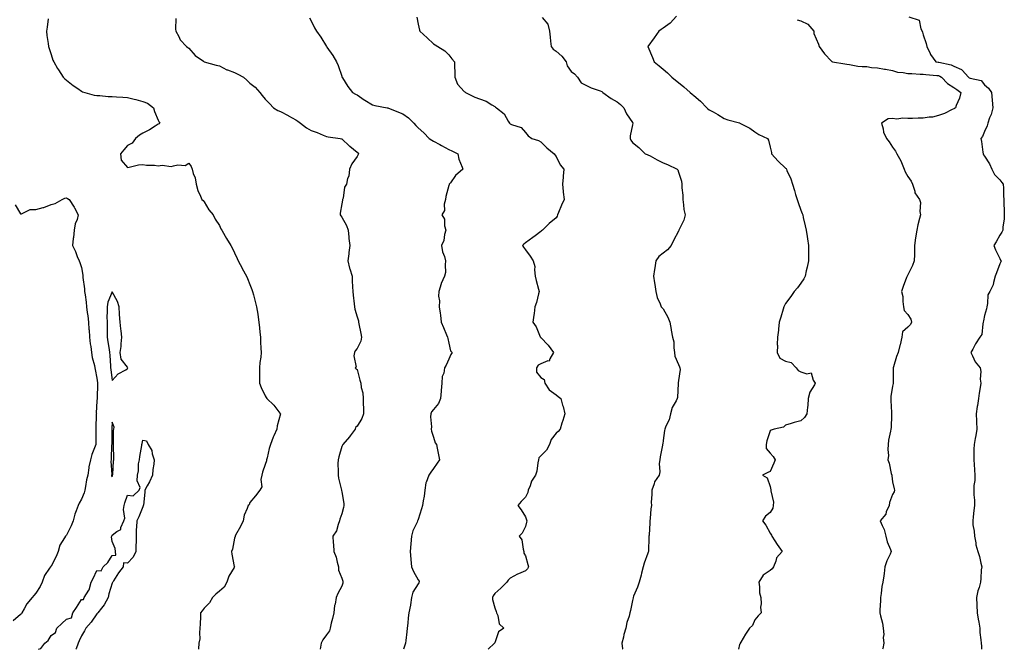
# Model space of a CAD drawing. Units: inches. Extents: x 1023923 to 1026563, y 7311098 to 7313738.
# Drawn here: x 1025908 to 1026551, y 7311098 to 7311510 of the extents above; entities that cross this region are included whole.
import ezdxf

# ---------------------------------------------------------------- set-up
doc = ezdxf.new("R2010")
doc.units = ezdxf.units.IN
doc.header["$MEASUREMENT"] = 0
doc.layers.add('Contour_10237311', color=7, linetype='Continuous', true_color=0xb24ade)

msp = doc.modelspace()

# ---------------------------------------------------------------- linework, layer by layer
at = {"layer": 'Contour_10237311'}
for points in [[(1025926.17, 7311510.04, 3168), (1025925.43, 7311504.54, 3168), (1025925.04, 7311501.92, 3168), (1025925.37, 7311499.24, 3168), (1025926.1, 7311493.87, 3168), (1025926.35, 7311491.92, 3168), (1025926.74, 7311490.61, 3168), (1025928.05, 7311486.67, 3168), (1025929.28, 7311483.16, 3168), (1025929.77, 7311481.92, 3168), (1025932.29, 7311477.69, 3168), (1025932.84, 7311476.71, 3168), (1025936.02, 7311471.92, 3168), (1025937.01, 7311470.88, 3168), (1025938.05, 7311469.96, 3168), (1025942.54, 7311466.41, 3168), (1025945.51, 7311464.45, 3168), (1025948.05, 7311462.73, 3168), (1025948.58, 7311462.46, 3168), (1025950.24, 7311461.92, 3168), (1025956.33, 7311460.21, 3168), (1025958.05, 7311459.88, 3168), (1025960, 7311459.96, 3168), (1025965.35, 7311459.22, 3168), (1025968.05, 7311459.29, 3168), (1025970.78, 7311459.19, 3168), (1025974.91, 7311458.78, 3168), (1025978.05, 7311458.66, 3168), (1025982.46, 7311457.51, 3168), (1025983.38, 7311457.24, 3168), (1025988.05, 7311456.12, 3168), (1025991.04, 7311454.9, 3168), (1025995.02, 7311451.92, 3168), (1025995.65, 7311449.52, 3168), (1025998.05, 7311443.81, 3168), (1025998.71, 7311442.57, 3168), (1025999.09, 7311441.92, 3168), (1025998.64, 7311441.34, 3168), (1025998.05, 7311441.17, 3168), (1025996.02, 7311439.88, 3168), (1025992.5, 7311437.46, 3168), (1025988.05, 7311435.4, 3168), (1025985.94, 7311434.03, 3168), (1025983.21, 7311431.92, 3168), (1025981.14, 7311428.83, 3168), (1025978.05, 7311427.22, 3168), (1025975.55, 7311424.42, 3168), (1025973.54, 7311421.92, 3168), (1025973.87, 7311417.74, 3168), (1025978.05, 7311412.97, 3168), (1025979.16, 7311413.04, 3168), (1025985.3, 7311414.67, 3168), (1025988.05, 7311414.77, 3168), (1025990.49, 7311414.36, 3168), (1025995.57, 7311414.41, 3168), (1025998.05, 7311414.1, 3168), (1026000.63, 7311414.5, 3168), (1026006.51, 7311413.47, 3168), (1026008.05, 7311414.01, 3168), (1026010.82, 7311414.7, 3168), (1026015.69, 7311414.28, 3168), (1026018.05, 7311415.81, 3168), (1026019.63, 7311413.5, 3168), (1026020.2, 7311411.92, 3168), (1026020.9, 7311409.07, 3168), (1026022.25, 7311406.13, 3168), (1026022.82, 7311401.92, 3168), (1026024.03, 7311397.89, 3168), (1026025.82, 7311394.14, 3168), (1026026.7, 7311391.92, 3168), (1026027.39, 7311391.25, 3168), (1026028.05, 7311390.36, 3168), (1026031.27, 7311385.14, 3168), (1026034.01, 7311381.92, 3168), (1026035.37, 7311379.24, 3168), (1026038.05, 7311374.95, 3168), (1026038.93, 7311372.81, 3168), (1026039.69, 7311371.92, 3168), (1026041.86, 7311368.11, 3168), (1026042.72, 7311366.59, 3168), (1026045.45, 7311361.92, 3168), (1026046.43, 7311360.3, 3168), (1026048.05, 7311357.16, 3168), (1026049.63, 7311353.5, 3168), (1026050.34, 7311351.92, 3168), (1026052.91, 7311347.06, 3168), (1026053.01, 7311346.88, 3168), (1026055.71, 7311341.92, 3168), (1026056.41, 7311340.28, 3168), (1026058.05, 7311336.36, 3168), (1026059.28, 7311333.16, 3168), (1026059.75, 7311331.92, 3168), (1026060.37, 7311329.6, 3168), (1026061.49, 7311325.35, 3168), (1026062.42, 7311321.92, 3168), (1026063.13, 7311317, 3168), (1026063.17, 7311316.8, 3168), (1026063.95, 7311311.92, 3168), (1026064.24, 7311308.12, 3168), (1026064.59, 7311305.38, 3168), (1026064.87, 7311301.92, 3168), (1026064.91, 7311298.78, 3168), (1026065.22, 7311294.76, 3168), (1026065.26, 7311291.92, 3168), (1026065.08, 7311288.96, 3168), (1026064.44, 7311285.54, 3168), (1026064.24, 7311281.92, 3168), (1026064.2, 7311278.07, 3168), (1026064.26, 7311275.71, 3168), (1026064.18, 7311271.92, 3168), (1026065.34, 7311269.21, 3168), (1026068.05, 7311263.7, 3168), (1026068.66, 7311262.52, 3168), (1026069.16, 7311261.92, 3168), (1026073.66, 7311257.53, 3168), (1026077.64, 7311252.34, 3168), (1026077.97, 7311251.92, 3168), (1026077.95, 7311251.82, 3168), (1026075.8, 7311244.16, 3168), (1026075.67, 7311241.92, 3168), (1026073.64, 7311237.5, 3168), (1026073.25, 7311236.73, 3168), (1026071.39, 7311231.92, 3168), (1026070.69, 7311229.28, 3168), (1026069.2, 7311223.07, 3168), (1026068.91, 7311221.92, 3168), (1026068.81, 7311221.16, 3168), (1026068.05, 7311218.82, 3168), (1026066.25, 7311213.72, 3168), (1026065.73, 7311211.92, 3168), (1026065.06, 7311208.94, 3168), (1026065.76, 7311204.21, 3168), (1026064.42, 7311201.92, 3168), (1026061.57, 7311198.4, 3168), (1026058.05, 7311193.99, 3168), (1026057.48, 7311192.49, 3168), (1026056.78, 7311191.92, 3168), (1026056.19, 7311190.07, 3168), (1026054.3, 7311185.67, 3168), (1026053.5, 7311181.92, 3168), (1026051.76, 7311178.21, 3168), (1026048.69, 7311172.56, 3168), (1026048.36, 7311171.92, 3168), (1026048.3, 7311171.66, 3168), (1026048.05, 7311170.69, 3168), (1026046.55, 7311163.42, 3168), (1026045.98, 7311161.92, 3168), (1026046.27, 7311160.15, 3168), (1026047.82, 7311152.16, 3168), (1026047.85, 7311151.92, 3168), (1026047.66, 7311151.53, 3168), (1026044.22, 7311145.74, 3168), (1026042.89, 7311141.92, 3168), (1026041.27, 7311138.69, 3168), (1026038.05, 7311135.98, 3168), (1026035.84, 7311134.12, 3168), (1026033.54, 7311131.92, 3168), (1026031.59, 7311128.38, 3168), (1026028.05, 7311124.84, 3168), (1026026.74, 7311123.23, 3168), (1026025.8, 7311121.92, 3168), (1026025.65, 7311119.51, 3168), (1026025.53, 7311114.44, 3168), (1026025.3, 7311111.92, 3168), (1026024.96, 7311108.83, 3168), (1026025.18, 7311104.79, 3168), (1026024.69, 7311101.92, 3168), (1026024.38, 7311098.25, 3168), (1026024.33, 7311098, 3168)], [(1026009.61, 7311510.35, 3169), (1026009.4, 7311503.27, 3169), (1026009.57, 7311501.92, 3169), (1026011.47, 7311498.5, 3169), (1026012.44, 7311496.32, 3169), (1026016.59, 7311491.92, 3169), (1026017.54, 7311491.41, 3169), (1026018.05, 7311490.96, 3169), (1026022.31, 7311486.18, 3169), (1026027.68, 7311482.3, 3169), (1026028.05, 7311482.01, 3169), (1026028.11, 7311481.97, 3169), (1026028.21, 7311481.92, 3169), (1026035.96, 7311479.82, 3169), (1026038.05, 7311479.3, 3169), (1026042.93, 7311476.8, 3169), (1026043.26, 7311476.7, 3169), (1026048.05, 7311474.89, 3169), (1026050.1, 7311473.97, 3169), (1026053.87, 7311471.92, 3169), (1026056.02, 7311469.89, 3169), (1026058.05, 7311467.93, 3169), (1026061.45, 7311465.32, 3169), (1026064.59, 7311461.92, 3169), (1026066.12, 7311459.99, 3169), (1026068.05, 7311457.64, 3169), (1026070.84, 7311454.72, 3169), (1026073.44, 7311451.92, 3169), (1026076.35, 7311450.22, 3169), (1026078.05, 7311449.51, 3169), (1026083.01, 7311446.87, 3169), (1026083.21, 7311446.75, 3169), (1026088.05, 7311444.15, 3169), (1026089.32, 7311443.19, 3169), (1026091.1, 7311441.92, 3169), (1026095.02, 7311438.89, 3169), (1026098.05, 7311437.08, 3169), (1026101.88, 7311435.75, 3169), (1026105.88, 7311434.09, 3169), (1026108.05, 7311433.26, 3169), (1026109.12, 7311432.99, 3169), (1026117.09, 7311431.92, 3169), (1026117.85, 7311431.73, 3169), (1026118.05, 7311431.61, 3169), (1026123.03, 7311426.9, 3169), (1026123.23, 7311426.74, 3169), (1026128.05, 7311422.91, 3169), (1026128.52, 7311422.4, 3169), (1026128.95, 7311421.92, 3169), (1026128.67, 7311421.3, 3169), (1026128.05, 7311420.18, 3169), (1026124.69, 7311415.27, 3169), (1026123.09, 7311411.92, 3169), (1026122.66, 7311407.31, 3169), (1026121.82, 7311405.7, 3169), (1026121.06, 7311401.92, 3169), (1026119.87, 7311400.1, 3169), (1026118.89, 7311392.76, 3169), (1026118.6, 7311391.92, 3169), (1026118.44, 7311391.54, 3169), (1026118.05, 7311389.25, 3169), (1026117.01, 7311382.96, 3169), (1026116.96, 7311381.92, 3169), (1026117.42, 7311381.29, 3169), (1026118.05, 7311380.46, 3169), (1026121.16, 7311375.03, 3169), (1026122.13, 7311371.92, 3169), (1026122.64, 7311367.34, 3169), (1026122.7, 7311366.56, 3169), (1026123.25, 7311361.92, 3169), (1026122.68, 7311357.3, 3169), (1026122.6, 7311356.46, 3169), (1026122.05, 7311351.92, 3169), (1026123.19, 7311347.06, 3169), (1026123.36, 7311346.61, 3169), (1026124.73, 7311341.92, 3169), (1026124.92, 7311338.79, 3169), (1026125.12, 7311334.85, 3169), (1026125.3, 7311331.92, 3169), (1026125.59, 7311329.45, 3169), (1026126.16, 7311323.82, 3169), (1026126.37, 7311321.92, 3169), (1026126.55, 7311320.41, 3169), (1026128.05, 7311315.3, 3169), (1026128.91, 7311312.78, 3169), (1026129.03, 7311311.92, 3169), (1026129.18, 7311310.79, 3169), (1026130.59, 7311304.46, 3169), (1026130.86, 7311301.92, 3169), (1026130.51, 7311299.46, 3169), (1026128.05, 7311294.67, 3169), (1026126.86, 7311293.12, 3169), (1026126.45, 7311291.92, 3169), (1026125.92, 7311289.8, 3169), (1026127.46, 7311282.5, 3169), (1026126.86, 7311281.92, 3169), (1026127.5, 7311281.36, 3169), (1026128.05, 7311280.91, 3169), (1026129.94, 7311273.81, 3169), (1026130.45, 7311271.92, 3169), (1026130.76, 7311269.21, 3169), (1026131.7, 7311265.58, 3169), (1026132, 7311261.92, 3169), (1026132.05, 7311257.91, 3169), (1026132.25, 7311256.12, 3169), (1026132.31, 7311251.92, 3169), (1026131.1, 7311248.87, 3169), (1026128.05, 7311243.88, 3169), (1026127.11, 7311242.87, 3169), (1026126.86, 7311241.92, 3169), (1026123.6, 7311237.48, 3169), (1026123.15, 7311236.83, 3169), (1026118.79, 7311231.92, 3169), (1026118.56, 7311231.41, 3169), (1026118.05, 7311230.65, 3169), (1026116.1, 7311223.86, 3169), (1026115.61, 7311221.92, 3169), (1026115.55, 7311219.42, 3169), (1026115.71, 7311214.27, 3169), (1026115.63, 7311211.92, 3169), (1026115.96, 7311209.83, 3169), (1026117.85, 7311202.12, 3169), (1026117.89, 7311201.92, 3169), (1026117.87, 7311201.75, 3169), (1026118.05, 7311200.85, 3169), (1026119.42, 7311193.28, 3169), (1026119.46, 7311191.92, 3169), (1026119.22, 7311190.75, 3169), (1026118.05, 7311186.62, 3169), (1026116.82, 7311183.15, 3169), (1026116.59, 7311181.92, 3169), (1026115.63, 7311179.49, 3169), (1026114.57, 7311175.4, 3169), (1026112.29, 7311171.92, 3169), (1026112.46, 7311167.5, 3169), (1026112.72, 7311166.58, 3169), (1026112.84, 7311161.92, 3169), (1026114.28, 7311158.15, 3169), (1026114.98, 7311154.99, 3169), (1026115.9, 7311151.92, 3169), (1026115.92, 7311149.79, 3169), (1026118.05, 7311144.46, 3169), (1026118.69, 7311142.57, 3169), (1026118.75, 7311141.92, 3169), (1026118.67, 7311141.29, 3169), (1026118.05, 7311139.22, 3169), (1026115.47, 7311134.51, 3169), (1026114.48, 7311131.92, 3169), (1026113.73, 7311127.61, 3169), (1026113.4, 7311126.57, 3169), (1026112.85, 7311121.92, 3169), (1026111.9, 7311118.06, 3169), (1026111.19, 7311115.06, 3169), (1026110.41, 7311111.92, 3169), (1026109.98, 7311110, 3169), (1026108.05, 7311107.36, 3169), (1026105.69, 7311104.28, 3169), (1026104.67, 7311101.92, 3169), (1026103.84, 7311098, 3169)], [(1026096.9, 7311510.76, 3170), (1026098.05, 7311508.69, 3170), (1026100.28, 7311504.15, 3170), (1026101.45, 7311501.92, 3170), (1026104.26, 7311498.14, 3170), (1026108.05, 7311492.07, 3170), (1026108.11, 7311491.97, 3170), (1026108.15, 7311491.92, 3170), (1026108.34, 7311491.62, 3170), (1026112.23, 7311486.09, 3170), (1026114.69, 7311481.92, 3170), (1026115.71, 7311479.57, 3170), (1026118.05, 7311472.54, 3170), (1026118.17, 7311472.05, 3170), (1026118.23, 7311471.92, 3170), (1026118.56, 7311471.42, 3170), (1026121.92, 7311465.79, 3170), (1026125.16, 7311461.92, 3170), (1026127.03, 7311460.89, 3170), (1026128.05, 7311460.36, 3170), (1026132.76, 7311457.21, 3170), (1026133.11, 7311456.97, 3170), (1026138.05, 7311453.86, 3170), (1026139.61, 7311453.49, 3170), (1026147.74, 7311451.92, 3170), (1026148.01, 7311451.88, 3170), (1026148.15, 7311451.83, 3170), (1026155.2, 7311449.07, 3170), (1026158.05, 7311447.96, 3170), (1026161.6, 7311445.47, 3170), (1026165.22, 7311441.92, 3170), (1026166.51, 7311440.38, 3170), (1026168.05, 7311438.86, 3170), (1026171.6, 7311435.46, 3170), (1026175.08, 7311431.92, 3170), (1026176.88, 7311430.74, 3170), (1026178.05, 7311430.09, 3170), (1026182.07, 7311427.9, 3170), (1026183.32, 7311427.2, 3170), (1026188.05, 7311424.66, 3170), (1026190, 7311423.88, 3170), (1026193.79, 7311421.92, 3170), (1026194.57, 7311418.44, 3170), (1026196.76, 7311413.2, 3170), (1026197.15, 7311411.92, 3170), (1026192.35, 7311407.62, 3170), (1026189.1, 7311402.98, 3170), (1026188.32, 7311401.92, 3170), (1026188.28, 7311401.68, 3170), (1026188.05, 7311401.03, 3170), (1026186, 7311393.97, 3170), (1026185.73, 7311391.92, 3170), (1026184.96, 7311388.83, 3170), (1026185.18, 7311384.79, 3170), (1026183.54, 7311381.92, 3170), (1026185.24, 7311379.11, 3170), (1026185.24, 7311374.73, 3170), (1026186, 7311371.92, 3170), (1026185.24, 7311369.1, 3170), (1026184.67, 7311365.29, 3170), (1026183.32, 7311361.92, 3170), (1026183.87, 7311357.75, 3170), (1026185.22, 7311354.76, 3170), (1026185.88, 7311351.92, 3170), (1026185.51, 7311349.37, 3170), (1026185.73, 7311344.24, 3170), (1026185.2, 7311341.92, 3170), (1026182.99, 7311336.98, 3170), (1026182.97, 7311336.84, 3170), (1026181.57, 7311331.92, 3170), (1026181.19, 7311328.78, 3170), (1026181.98, 7311325.85, 3170), (1026181.74, 7311321.92, 3170), (1026182.31, 7311317.66, 3170), (1026182.5, 7311316.37, 3170), (1026183.07, 7311311.92, 3170), (1026184.44, 7311308.32, 3170), (1026186.43, 7311303.54, 3170), (1026187.07, 7311301.92, 3170), (1026187.25, 7311301.11, 3170), (1026188.05, 7311298.19, 3170), (1026189.18, 7311293.06, 3170), (1026190.28, 7311291.92, 3170), (1026189.4, 7311290.58, 3170), (1026188.05, 7311287.68, 3170), (1026186.21, 7311283.76, 3170), (1026185.18, 7311281.92, 3170), (1026184.69, 7311278.56, 3170), (1026183.73, 7311276.24, 3170), (1026183.38, 7311271.92, 3170), (1026182.91, 7311267.06, 3170), (1026182.91, 7311266.79, 3170), (1026182.56, 7311261.92, 3170), (1026181.23, 7311258.73, 3170), (1026178.05, 7311254.69, 3170), (1026176.72, 7311253.26, 3170), (1026176.27, 7311251.92, 3170), (1026176.08, 7311249.94, 3170), (1026176.66, 7311243.31, 3170), (1026176.47, 7311241.92, 3170), (1026176.7, 7311240.57, 3170), (1026178.05, 7311236.58, 3170), (1026179.03, 7311232.89, 3170), (1026179.91, 7311231.92, 3170), (1026180.45, 7311229.51, 3170), (1026181.17, 7311225.04, 3170), (1026181.98, 7311221.92, 3170), (1026180.41, 7311219.57, 3170), (1026178.05, 7311216.28, 3170), (1026176.25, 7311213.72, 3170), (1026175, 7311211.92, 3170), (1026173.11, 7311206.98, 3170), (1026173.07, 7311206.91, 3170), (1026172.39, 7311201.92, 3170), (1026171.94, 7311198.03, 3170), (1026171.17, 7311195.05, 3170), (1026170.71, 7311191.92, 3170), (1026170.2, 7311189.76, 3170), (1026168.05, 7311182.8, 3170), (1026167.76, 7311182.2, 3170), (1026167.54, 7311181.92, 3170), (1026167.23, 7311181.1, 3170), (1026164.53, 7311175.45, 3170), (1026163.6, 7311171.92, 3170), (1026163.11, 7311166.97, 3170), (1026163.09, 7311166.89, 3170), (1026162.76, 7311161.92, 3170), (1026163.15, 7311157.02, 3170), (1026163.21, 7311156.77, 3170), (1026163.69, 7311151.92, 3170), (1026164.91, 7311148.77, 3170), (1026168.05, 7311143.44, 3170), (1026168.6, 7311142.47, 3170), (1026168.6, 7311141.92, 3170), (1026168.48, 7311141.5, 3170), (1026168.05, 7311140.77, 3170), (1026164.59, 7311135.38, 3170), (1026163.71, 7311131.92, 3170), (1026162.95, 7311127.01, 3170), (1026162.89, 7311126.76, 3170), (1026161.96, 7311121.92, 3170), (1026161.49, 7311118.47, 3170), (1026161.21, 7311115.09, 3170), (1026160.82, 7311111.92, 3170), (1026160.47, 7311109.49, 3170), (1026159.87, 7311103.74, 3170), (1026159.63, 7311101.92, 3170), (1026159.26, 7311100.71, 3170), (1026158.47, 7311098, 3170)], [(1026167.19, 7311511.06, 3171), (1026168.05, 7311506.51, 3171), (1026168.89, 7311502.76, 3171), (1026169.05, 7311501.92, 3171), (1026173.79, 7311497.65, 3171), (1026178.05, 7311493.75, 3171), (1026179.16, 7311493.04, 3171), (1026180.92, 7311491.92, 3171), (1026185.32, 7311489.2, 3171), (1026188.05, 7311486.49, 3171), (1026189.98, 7311483.86, 3171), (1026191.82, 7311481.92, 3171), (1026191.7, 7311478.27, 3171), (1026191.94, 7311475.81, 3171), (1026191.86, 7311471.92, 3171), (1026193.6, 7311467.47, 3171), (1026198.05, 7311462.56, 3171), (1026198.4, 7311462.26, 3171), (1026198.83, 7311461.92, 3171), (1026205.06, 7311458.93, 3171), (1026208.05, 7311457.89, 3171), (1026212.39, 7311456.25, 3171), (1026216.12, 7311453.85, 3171), (1026218.05, 7311452.77, 3171), (1026218.52, 7311452.38, 3171), (1026219.26, 7311451.92, 3171), (1026224.16, 7311448.03, 3171), (1026226.88, 7311443.08, 3171), (1026227.66, 7311441.92, 3171), (1026227.82, 7311441.69, 3171), (1026228.05, 7311441.47, 3171), (1026228.97, 7311441.01, 3171), (1026235.28, 7311439.14, 3171), (1026238.05, 7311435.75, 3171), (1026239.81, 7311433.67, 3171), (1026242.35, 7311431.92, 3171), (1026246.62, 7311430.5, 3171), (1026248.05, 7311429.71, 3171), (1026251.98, 7311425.86, 3171), (1026256.84, 7311421.92, 3171), (1026257.29, 7311421.16, 3171), (1026258.05, 7311420.17, 3171), (1026260.84, 7311414.72, 3171), (1026263.13, 7311411.92, 3171), (1026262.7, 7311407.28, 3171), (1026262.68, 7311406.54, 3171), (1026262.29, 7311401.92, 3171), (1026262.78, 7311397.18, 3171), (1026262.82, 7311396.69, 3171), (1026263.34, 7311391.92, 3171), (1026261.6, 7311388.37, 3171), (1026259.73, 7311383.6, 3171), (1026259.01, 7311381.92, 3171), (1026258.81, 7311381.16, 3171), (1026258.05, 7311379.91, 3171), (1026253.64, 7311376.33, 3171), (1026249.26, 7311371.92, 3171), (1026248.56, 7311371.41, 3171), (1026248.05, 7311371.15, 3171), (1026244.4, 7311368.28, 3171), (1026242.89, 7311367.07, 3171), (1026238.05, 7311363.58, 3171), (1026237.13, 7311362.83, 3171), (1026236.25, 7311361.92, 3171), (1026236.88, 7311360.75, 3171), (1026238.05, 7311359.05, 3171), (1026241.17, 7311355.04, 3171), (1026243.17, 7311351.92, 3171), (1026244.3, 7311348.17, 3171), (1026243.95, 7311346.03, 3171), (1026244.51, 7311341.92, 3171), (1026245.14, 7311339.01, 3171), (1026246.64, 7311333.32, 3171), (1026246.98, 7311331.92, 3171), (1026246.51, 7311330.38, 3171), (1026245.35, 7311324.62, 3171), (1026244.26, 7311321.92, 3171), (1026243.67, 7311317.54, 3171), (1026243.48, 7311316.49, 3171), (1026242.91, 7311311.92, 3171), (1026245, 7311308.87, 3171), (1026247.8, 7311302.18, 3171), (1026247.91, 7311301.92, 3171), (1026247.95, 7311301.82, 3171), (1026248.05, 7311301.74, 3171), (1026252.87, 7311296.75, 3171), (1026256.51, 7311291.92, 3171), (1026253.91, 7311287.78, 3171), (1026253.64, 7311286.32, 3171), (1026252.6, 7311286.47, 3171), (1026248.05, 7311284.68, 3171), (1026246.29, 7311283.68, 3171), (1026245.22, 7311281.92, 3171), (1026245.2, 7311279.06, 3171), (1026248.05, 7311275.63, 3171), (1026250.39, 7311274.27, 3171), (1026250.84, 7311271.92, 3171), (1026253.67, 7311267.54, 3171), (1026258.05, 7311264.26, 3171), (1026259.42, 7311263.28, 3171), (1026261.16, 7311261.92, 3171), (1026262.35, 7311257.62, 3171), (1026262.72, 7311256.59, 3171), (1026263.77, 7311251.92, 3171), (1026262.5, 7311247.47, 3171), (1026261.9, 7311245.77, 3171), (1026260.67, 7311241.92, 3171), (1026259.53, 7311240.44, 3171), (1026258.05, 7311239.16, 3171), (1026254.92, 7311235.04, 3171), (1026253.83, 7311231.92, 3171), (1026251.76, 7311228.21, 3171), (1026248.05, 7311224.37, 3171), (1026246.9, 7311223.07, 3171), (1026246.55, 7311221.92, 3171), (1026246.08, 7311219.94, 3171), (1026245.53, 7311214.43, 3171), (1026244.67, 7311211.92, 3171), (1026242.01, 7311207.96, 3171), (1026241.08, 7311204.95, 3171), (1026239.77, 7311201.92, 3171), (1026239.55, 7311200.41, 3171), (1026238.05, 7311197.33, 3171), (1026235.37, 7311194.61, 3171), (1026233.13, 7311191.92, 3171), (1026235.2, 7311189.07, 3171), (1026238.05, 7311184.49, 3171), (1026238.83, 7311182.71, 3171), (1026239.03, 7311181.92, 3171), (1026238.87, 7311181.09, 3171), (1026238.05, 7311178.17, 3171), (1026235.96, 7311174.01, 3171), (1026233.93, 7311171.92, 3171), (1026235.73, 7311169.59, 3171), (1026236.6, 7311163.37, 3171), (1026237.13, 7311161.92, 3171), (1026237.05, 7311160.93, 3171), (1026238.05, 7311159.07, 3171), (1026239.65, 7311153.52, 3171), (1026240.06, 7311151.92, 3171), (1026239.32, 7311150.64, 3171), (1026238.05, 7311149.2, 3171), (1026233.46, 7311147.34, 3171), (1026232.82, 7311147.15, 3171), (1026228.05, 7311144.39, 3171), (1026226.88, 7311143.09, 3171), (1026225.82, 7311141.92, 3171), (1026221.98, 7311137.99, 3171), (1026218.05, 7311134.51, 3171), (1026217, 7311132.98, 3171), (1026216.55, 7311131.92, 3171), (1026216.62, 7311130.49, 3171), (1026218.05, 7311125.06, 3171), (1026218.95, 7311122.81, 3171), (1026219.14, 7311121.92, 3171), (1026219.94, 7311120.03, 3171), (1026220.86, 7311114.74, 3171), (1026223.85, 7311111.92, 3171), (1026220.53, 7311109.44, 3171), (1026218.05, 7311102.34, 3171), (1026217.95, 7311102.02, 3171), (1026217.91, 7311101.92, 3171), (1026213.78, 7311098, 3171)], [(1026249.05, 7311510.92, 3172), (1026252.6, 7311506.48, 3172), (1026253.89, 7311501.92, 3172), (1026254.28, 7311498.15, 3172), (1026254.5, 7311495.48, 3172), (1026254.85, 7311491.92, 3172), (1026256.29, 7311490.17, 3172), (1026258.05, 7311488.84, 3172), (1026261.76, 7311485.62, 3172), (1026264.73, 7311481.92, 3172), (1026265.43, 7311479.3, 3172), (1026268.05, 7311475.57, 3172), (1026270.22, 7311474.09, 3172), (1026272, 7311471.92, 3172), (1026274.42, 7311468.28, 3172), (1026278.05, 7311466.4, 3172), (1026281, 7311464.88, 3172), (1026286.94, 7311463.04, 3172), (1026288.05, 7311462.6, 3172), (1026288.34, 7311462.21, 3172), (1026288.71, 7311461.92, 3172), (1026294.14, 7311458.02, 3172), (1026298.05, 7311455.86, 3172), (1026300.16, 7311454.02, 3172), (1026302.27, 7311451.92, 3172), (1026304.05, 7311447.91, 3172), (1026308.05, 7311442.29, 3172), (1026308.23, 7311442.09, 3172), (1026308.38, 7311441.92, 3172), (1026308.34, 7311441.64, 3172), (1026308.05, 7311440.8, 3172), (1026306.43, 7311433.54, 3172), (1026306.43, 7311431.92, 3172), (1026306.88, 7311430.74, 3172), (1026308.05, 7311429.27, 3172), (1026312.11, 7311425.99, 3172), (1026316.39, 7311421.92, 3172), (1026317.58, 7311421.45, 3172), (1026318.05, 7311421.25, 3172), (1026319.5, 7311420.48, 3172), (1026324.05, 7311417.91, 3172), (1026328.05, 7311416.03, 3172), (1026330.98, 7311414.85, 3172), (1026337.33, 7311411.92, 3172), (1026337.58, 7311411.45, 3172), (1026338.05, 7311409.94, 3172), (1026340.08, 7311403.95, 3172), (1026340.35, 7311401.92, 3172), (1026340.28, 7311399.7, 3172), (1026340.94, 7311394.82, 3172), (1026340.86, 7311391.92, 3172), (1026341.47, 7311388.5, 3172), (1026341.68, 7311385.55, 3172), (1026342.5, 7311381.92, 3172), (1026341.59, 7311378.39, 3172), (1026338.46, 7311372.34, 3172), (1026338.3, 7311371.92, 3172), (1026338.23, 7311371.74, 3172), (1026338.05, 7311371.34, 3172), (1026334.85, 7311365.12, 3172), (1026333.38, 7311361.92, 3172), (1026330.82, 7311359.14, 3172), (1026328.05, 7311356.94, 3172), (1026325.24, 7311354.72, 3172), (1026323.28, 7311351.92, 3172), (1026322.62, 7311347.34, 3172), (1026322.46, 7311346.33, 3172), (1026321.8, 7311341.92, 3172), (1026322.48, 7311337.49, 3172), (1026322.64, 7311336.51, 3172), (1026323.3, 7311331.92, 3172), (1026324.16, 7311328.03, 3172), (1026326.12, 7311323.85, 3172), (1026326.76, 7311321.92, 3172), (1026327.41, 7311321.28, 3172), (1026328.05, 7311320.5, 3172), (1026331.19, 7311315.06, 3172), (1026332.42, 7311311.92, 3172), (1026333.25, 7311307.11, 3172), (1026333.36, 7311306.61, 3172), (1026334.24, 7311301.92, 3172), (1026335.06, 7311298.94, 3172), (1026334.98, 7311294.98, 3172), (1026335.51, 7311291.92, 3172), (1026335.67, 7311289.53, 3172), (1026338.05, 7311284.11, 3172), (1026338.77, 7311282.65, 3172), (1026339.07, 7311281.92, 3172), (1026339.16, 7311280.8, 3172), (1026338.05, 7311273.63, 3172), (1026337.84, 7311272.13, 3172), (1026337.85, 7311271.92, 3172), (1026337.82, 7311271.68, 3172), (1026337.42, 7311262.55, 3172), (1026337.25, 7311261.92, 3172), (1026336.62, 7311260.49, 3172), (1026333.95, 7311256.03, 3172), (1026332.97, 7311251.92, 3172), (1026332.07, 7311247.89, 3172), (1026329.87, 7311243.74, 3172), (1026329.18, 7311241.92, 3172), (1026329.01, 7311240.96, 3172), (1026328.05, 7311234.54, 3172), (1026327.76, 7311232.21, 3172), (1026327.66, 7311231.92, 3172), (1026327.58, 7311231.45, 3172), (1026326.19, 7311223.77, 3172), (1026325.9, 7311221.92, 3172), (1026325.53, 7311219.4, 3172), (1026325.92, 7311214.04, 3172), (1026325.41, 7311211.92, 3172), (1026322.48, 7311207.48, 3172), (1026322.21, 7311206.08, 3172), (1026320.67, 7311201.92, 3172), (1026320.73, 7311199.25, 3172), (1026320.34, 7311194.21, 3172), (1026320.41, 7311191.92, 3172), (1026320.1, 7311189.87, 3172), (1026319.59, 7311183.46, 3172), (1026319.4, 7311181.92, 3172), (1026319.34, 7311180.63, 3172), (1026318.83, 7311172.7, 3172), (1026318.79, 7311171.92, 3172), (1026318.81, 7311171.15, 3172), (1026318.5, 7311162.37, 3172), (1026318.52, 7311161.92, 3172), (1026318.38, 7311161.58, 3172), (1026318.05, 7311160.82, 3172), (1026315.76, 7311154.21, 3172), (1026314.96, 7311151.92, 3172), (1026313.93, 7311147.8, 3172), (1026313.62, 7311146.36, 3172), (1026312.44, 7311141.92, 3172), (1026311.33, 7311138.63, 3172), (1026308.79, 7311132.65, 3172), (1026308.5, 7311131.92, 3172), (1026308.42, 7311131.54, 3172), (1026308.05, 7311129.9, 3172), (1026306.7, 7311123.27, 3172), (1026306.39, 7311121.92, 3172), (1026305.86, 7311119.72, 3172), (1026304.4, 7311115.57, 3172), (1026303.71, 7311111.92, 3172), (1026302.33, 7311107.64, 3172), (1026302.13, 7311106, 3172), (1026301.17, 7311101.92, 3172), (1026301.59, 7311098.38, 3172), (1026301.62, 7311098, 3172)], [(1026336.9, 7311511.92, 3173), (1026332.74, 7311507.23, 3173), (1026328.05, 7311504.06, 3173), (1026326.86, 7311503.12, 3173), (1026325.26, 7311501.92, 3173), (1026322.27, 7311497.7, 3173), (1026318.11, 7311491.98, 3173), (1026318.07, 7311491.92, 3173), (1026318.07, 7311491.89, 3173), (1026321, 7311484.88, 3173), (1026322.27, 7311481.92, 3173), (1026325.57, 7311479.44, 3173), (1026328.05, 7311477.23, 3173), (1026330.94, 7311474.81, 3173), (1026333.73, 7311471.92, 3173), (1026336.21, 7311470.08, 3173), (1026338.05, 7311468.54, 3173), (1026341.68, 7311465.55, 3173), (1026345.8, 7311461.92, 3173), (1026347.03, 7311460.9, 3173), (1026348.05, 7311460.06, 3173), (1026352.44, 7311456.32, 3173), (1026356.66, 7311451.92, 3173), (1026357.37, 7311451.23, 3173), (1026358.05, 7311450.68, 3173), (1026360.78, 7311449.19, 3173), (1026363.77, 7311447.64, 3173), (1026368.05, 7311445, 3173), (1026370.26, 7311444.12, 3173), (1026377.93, 7311442.04, 3173), (1026378.28, 7311441.92, 3173), (1026384.79, 7311438.66, 3173), (1026388.05, 7311436.13, 3173), (1026390.55, 7311434.42, 3173), (1026396.21, 7311431.92, 3173), (1026396.9, 7311430.77, 3173), (1026398.05, 7311426.28, 3173), (1026398.83, 7311422.69, 3173), (1026398.91, 7311421.92, 3173), (1026403.26, 7311417.13, 3173), (1026408.05, 7311412.51, 3173), (1026408.38, 7311412.26, 3173), (1026408.58, 7311411.92, 3173), (1026408.93, 7311411.03, 3173), (1026411.57, 7311405.43, 3173), (1026412.68, 7311401.92, 3173), (1026413.93, 7311397.79, 3173), (1026414.65, 7311395.32, 3173), (1026415.65, 7311391.92, 3173), (1026416.23, 7311390.09, 3173), (1026418.05, 7311385.03, 3173), (1026418.91, 7311382.79, 3173), (1026419.26, 7311381.92, 3173), (1026419.65, 7311380.32, 3173), (1026420.9, 7311374.77, 3173), (1026421.64, 7311371.92, 3173), (1026422.25, 7311367.72, 3173), (1026422.42, 7311366.3, 3173), (1026423.07, 7311361.92, 3173), (1026423.05, 7311356.92, 3173), (1026423.01, 7311351.92, 3173), (1026422.17, 7311347.8, 3173), (1026421.55, 7311345.42, 3173), (1026420.78, 7311341.92, 3173), (1026419.92, 7311340.05, 3173), (1026418.05, 7311337.22, 3173), (1026415.8, 7311334.17, 3173), (1026413.75, 7311331.92, 3173), (1026411.47, 7311328.5, 3173), (1026408.05, 7311323.94, 3173), (1026407.37, 7311322.61, 3173), (1026407.01, 7311321.92, 3173), (1026406.55, 7311320.41, 3173), (1026404.98, 7311314.98, 3173), (1026403.97, 7311311.92, 3173), (1026403.42, 7311307.3, 3173), (1026403.36, 7311306.61, 3173), (1026402.8, 7311301.92, 3173), (1026402.66, 7311297.3, 3173), (1026402.76, 7311296.63, 3173), (1026402.68, 7311291.92, 3173), (1026404.4, 7311288.26, 3173), (1026408.05, 7311286.39, 3173), (1026411.62, 7311285.5, 3173), (1026414.89, 7311281.92, 3173), (1026416.29, 7311280.17, 3173), (1026418.05, 7311279.35, 3173), (1026421.9, 7311278.07, 3173), (1026424.87, 7311278.73, 3173), (1026426.08, 7311273.88, 3173), (1026427.42, 7311271.92, 3173), (1026426.88, 7311270.75, 3173), (1026423.99, 7311265.98, 3173), (1026422.89, 7311261.92, 3173), (1026422.58, 7311257.38, 3173), (1026422.31, 7311256.18, 3173), (1026421.92, 7311251.92, 3173), (1026420.45, 7311249.52, 3173), (1026418.05, 7311247.41, 3173), (1026413.64, 7311246.33, 3173), (1026411.68, 7311245.56, 3173), (1026408.05, 7311244.42, 3173), (1026406.76, 7311243.21, 3173), (1026400.55, 7311241.92, 3173), (1026398.66, 7311241.32, 3173), (1026398.05, 7311240.78, 3173), (1026395.8, 7311234.17, 3173), (1026395.39, 7311231.92, 3173), (1026395.47, 7311229.33, 3173), (1026398.05, 7311226.13, 3173), (1026400.06, 7311223.93, 3173), (1026401.29, 7311221.92, 3173), (1026400.41, 7311219.56, 3173), (1026398.05, 7311214.3, 3173), (1026396.49, 7311213.48, 3173), (1026392.99, 7311211.92, 3173), (1026396.12, 7311209.99, 3173), (1026398.05, 7311204.46, 3173), (1026398.38, 7311202.26, 3173), (1026398.46, 7311201.92, 3173), (1026398.4, 7311201.58, 3173), (1026400.24, 7311194.1, 3173), (1026400.06, 7311191.92, 3173), (1026399.81, 7311190.16, 3173), (1026398.05, 7311187.45, 3173), (1026395, 7311184.97, 3173), (1026392.99, 7311181.92, 3173), (1026395.2, 7311179.07, 3173), (1026398.05, 7311173.94, 3173), (1026398.81, 7311172.69, 3173), (1026399.03, 7311171.92, 3173), (1026401.12, 7311168.86, 3173), (1026402.66, 7311166.54, 3173), (1026405.92, 7311161.92, 3173), (1026402.23, 7311157.75, 3173), (1026401.76, 7311155.62, 3173), (1026400.18, 7311151.92, 3173), (1026399.42, 7311150.56, 3173), (1026398.05, 7311149.6, 3173), (1026393.46, 7311146.51, 3173), (1026390.57, 7311141.92, 3173), (1026391.14, 7311138.84, 3173), (1026391.06, 7311134.93, 3173), (1026391.98, 7311131.92, 3173), (1026392.21, 7311127.75, 3173), (1026391.68, 7311125.55, 3173), (1026392.09, 7311121.92, 3173), (1026390.2, 7311119.78, 3173), (1026388.05, 7311117.2, 3173), (1026386.43, 7311113.55, 3173), (1026384.57, 7311111.92, 3173), (1026381.96, 7311108, 3173), (1026378.79, 7311102.67, 3173), (1026378.34, 7311101.92, 3173), (1026378.3, 7311101.67, 3173), (1026378.05, 7311101.08, 3173), (1026377.22, 7311098, 3173)], [(1026415.65, 7311509.51, 3174), (1026418.05, 7311508.69, 3174), (1026422.66, 7311506.54, 3174), (1026426.57, 7311501.92, 3174), (1026426.62, 7311500.49, 3174), (1026428.05, 7311496.99, 3174), (1026429.61, 7311493.47, 3174), (1026430.02, 7311491.92, 3174), (1026433.42, 7311487.3, 3174), (1026438.05, 7311482.44, 3174), (1026438.3, 7311482.18, 3174), (1026438.73, 7311481.92, 3174), (1026446.7, 7311480.58, 3174), (1026448.05, 7311480.34, 3174), (1026449.83, 7311480.15, 3174), (1026455.37, 7311479.24, 3174), (1026458.05, 7311478.98, 3174), (1026461.1, 7311478.87, 3174), (1026464.32, 7311478.19, 3174), (1026468.05, 7311478.1, 3174), (1026472.74, 7311477.23, 3174), (1026473.28, 7311477.14, 3174), (1026478.05, 7311476.22, 3174), (1026481.31, 7311475.18, 3174), (1026484.89, 7311475.09, 3174), (1026488.05, 7311474.44, 3174), (1026490.51, 7311474.39, 3174), (1026496.04, 7311473.92, 3174), (1026498.05, 7311473.87, 3174), (1026499.83, 7311473.7, 3174), (1026506.92, 7311473.05, 3174), (1026508.05, 7311472.95, 3174), (1026508.81, 7311472.68, 3174), (1026509.96, 7311471.92, 3174), (1026513.89, 7311467.76, 3174), (1026518.05, 7311465.22, 3174), (1026519.98, 7311463.85, 3174), (1026522.7, 7311461.92, 3174), (1026521.74, 7311458.22, 3174), (1026519.61, 7311453.49, 3174), (1026519.07, 7311451.92, 3174), (1026518.54, 7311451.43, 3174), (1026518.05, 7311451.26, 3174), (1026516.84, 7311450.71, 3174), (1026511.88, 7311448.1, 3174), (1026508.05, 7311446.79, 3174), (1026504.14, 7311445.83, 3174), (1026501.9, 7311445.77, 3174), (1026498.05, 7311445.11, 3174), (1026494.83, 7311445.15, 3174), (1026491.06, 7311444.93, 3174), (1026488.05, 7311444.97, 3174), (1026484.81, 7311445.17, 3174), (1026480.71, 7311444.58, 3174), (1026478.05, 7311444.83, 3174), (1026475.18, 7311444.79, 3174), (1026470.8, 7311441.92, 3174), (1026471.9, 7311438.07, 3174), (1026472.09, 7311435.95, 3174), (1026474.07, 7311431.92, 3174), (1026475.8, 7311429.67, 3174), (1026478.05, 7311426.28, 3174), (1026479.81, 7311423.67, 3174), (1026480.69, 7311421.92, 3174), (1026483.44, 7311417.31, 3174), (1026483.79, 7311416.17, 3174), (1026485.57, 7311411.92, 3174), (1026486.19, 7311410.06, 3174), (1026488.05, 7311406.99, 3174), (1026490.08, 7311403.96, 3174), (1026491.12, 7311401.92, 3174), (1026492.48, 7311397.5, 3174), (1026492.52, 7311396.39, 3174), (1026495.55, 7311391.92, 3174), (1026496.23, 7311390.11, 3174), (1026495.73, 7311384.25, 3174), (1026496.16, 7311381.92, 3174), (1026495.61, 7311379.47, 3174), (1026494.46, 7311375.52, 3174), (1026493.75, 7311371.92, 3174), (1026493.03, 7311366.93, 3174), (1026493.03, 7311366.91, 3174), (1026492.41, 7311361.92, 3174), (1026492.29, 7311357.69, 3174), (1026492.27, 7311356.14, 3174), (1026492.15, 7311351.92, 3174), (1026491.04, 7311348.92, 3174), (1026488.05, 7311342.67, 3174), (1026487.72, 7311342.25, 3174), (1026487.44, 7311341.92, 3174), (1026487.09, 7311340.95, 3174), (1026484.89, 7311335.07, 3174), (1026483.77, 7311331.92, 3174), (1026484.67, 7311328.55, 3174), (1026484.61, 7311325.35, 3174), (1026485.2, 7311321.92, 3174), (1026485.53, 7311319.41, 3174), (1026488.05, 7311316.82, 3174), (1026489.91, 7311313.77, 3174), (1026490.28, 7311311.92, 3174), (1026489.67, 7311310.29, 3174), (1026488.05, 7311308.57, 3174), (1026484.57, 7311305.4, 3174), (1026483.97, 7311301.92, 3174), (1026482.89, 7311297.08, 3174), (1026482.78, 7311296.64, 3174), (1026481.62, 7311291.92, 3174), (1026480.67, 7311289.3, 3174), (1026478.69, 7311282.56, 3174), (1026478.48, 7311281.92, 3174), (1026478.44, 7311281.52, 3174), (1026478.36, 7311272.23, 3174), (1026478.32, 7311271.92, 3174), (1026478.32, 7311271.64, 3174), (1026478.05, 7311270, 3174), (1026476.84, 7311263.14, 3174), (1026476.76, 7311261.92, 3174), (1026476.8, 7311260.67, 3174), (1026477.29, 7311252.68, 3174), (1026477.31, 7311251.92, 3174), (1026477.19, 7311251.07, 3174), (1026477.01, 7311242.96, 3174), (1026476.84, 7311241.92, 3174), (1026476.7, 7311240.57, 3174), (1026475.34, 7311234.63, 3174), (1026475.12, 7311231.92, 3174), (1026474.83, 7311228.69, 3174), (1026475.26, 7311224.72, 3174), (1026474.85, 7311221.92, 3174), (1026475.73, 7311219.61, 3174), (1026477.13, 7311212.83, 3174), (1026477.41, 7311211.92, 3174), (1026477.41, 7311211.28, 3174), (1026478.05, 7311207.49, 3174), (1026479.1, 7311202.98, 3174), (1026479.32, 7311201.92, 3174), (1026478.95, 7311201.01, 3174), (1026478.05, 7311199.24, 3174), (1026476.08, 7311193.88, 3174), (1026475.71, 7311191.92, 3174), (1026473.89, 7311187.76, 3174), (1026473.54, 7311186.43, 3174), (1026469.85, 7311181.92, 3174), (1026471.12, 7311178.85, 3174), (1026472.48, 7311176.36, 3174), (1026473.64, 7311171.92, 3174), (1026474.42, 7311168.28, 3174), (1026476.64, 7311163.32, 3174), (1026477.09, 7311161.92, 3174), (1026476.41, 7311160.27, 3174), (1026474.24, 7311155.73, 3174), (1026472.99, 7311151.92, 3174), (1026472.5, 7311147.47, 3174), (1026472.25, 7311146.11, 3174), (1026471.72, 7311141.92, 3174), (1026470.96, 7311139.01, 3174), (1026470.65, 7311134.53, 3174), (1026470.16, 7311131.92, 3174), (1026470.16, 7311129.82, 3174), (1026469.61, 7311123.48, 3174), (1026469.61, 7311121.92, 3174), (1026470.02, 7311119.95, 3174), (1026471.33, 7311115.19, 3174), (1026471.94, 7311111.92, 3174), (1026472.27, 7311107.7, 3174), (1026471.76, 7311105.64, 3174), (1026472.37, 7311101.92, 3174), (1026471.53, 7311098.43, 3174), (1026471.32, 7311098, 3174)], [(1026488.56, 7311511.42, 3175), (1026495.28, 7311509.14, 3175), (1026496.43, 7311503.54, 3175), (1026497.29, 7311501.92, 3175), (1026497.52, 7311501.4, 3175), (1026498.05, 7311499.52, 3175), (1026499.98, 7311493.84, 3175), (1026500.41, 7311491.92, 3175), (1026502.64, 7311487.32, 3175), (1026502.87, 7311486.74, 3175), (1026506.21, 7311481.92, 3175), (1026507.89, 7311481.76, 3175), (1026508.05, 7311481.74, 3175), (1026508.32, 7311481.65, 3175), (1026516.21, 7311480.08, 3175), (1026518.05, 7311479.05, 3175), (1026522.99, 7311476.98, 3175), (1026523.09, 7311476.96, 3175), (1026523.5, 7311476.48, 3175), (1026527.58, 7311471.92, 3175), (1026527.85, 7311471.72, 3175), (1026528.05, 7311471.59, 3175), (1026528.67, 7311471.3, 3175), (1026535.86, 7311469.72, 3175), (1026538.05, 7311467.02, 3175), (1026540.78, 7311464.66, 3175), (1026542.58, 7311461.92, 3175), (1026543.11, 7311456.97, 3175), (1026543.11, 7311456.87, 3175), (1026543.58, 7311451.92, 3175), (1026542.33, 7311447.65, 3175), (1026541.45, 7311445.32, 3175), (1026540.32, 7311441.92, 3175), (1026539.81, 7311440.17, 3175), (1026538.05, 7311436.44, 3175), (1026536.7, 7311433.26, 3175), (1026535.67, 7311431.92, 3175), (1026536.02, 7311429.89, 3175), (1026537.03, 7311422.94, 3175), (1026537.19, 7311421.92, 3175), (1026537.37, 7311421.25, 3175), (1026538.05, 7311420.34, 3175), (1026541.37, 7311415.24, 3175), (1026542.91, 7311411.92, 3175), (1026544.51, 7311408.38, 3175), (1026548.05, 7311404.81, 3175), (1026549.3, 7311403.17, 3175), (1026550.3, 7311401.92, 3175), (1026550.49, 7311399.48, 3175), (1026550.49, 7311394.37, 3175), (1026550.73, 7311391.92, 3175), (1026550.65, 7311389.33, 3175), (1026551.02, 7311384.88, 3175), (1026550.94, 7311381.92, 3175), (1026550.86, 7311379.11, 3175), (1026550.16, 7311374.03, 3175), (1026550.08, 7311371.92, 3175), (1026549.3, 7311370.66, 3175), (1026548.05, 7311368.66, 3175), (1026545.61, 7311364.37, 3175), (1026544.18, 7311361.92, 3175), (1026545.32, 7311359.19, 3175), (1026548.05, 7311353.39, 3175), (1026548.56, 7311352.44, 3175), (1026548.91, 7311351.92, 3175), (1026548.64, 7311351.33, 3175), (1026548.05, 7311350.01, 3175), (1026545.88, 7311344.1, 3175), (1026545.14, 7311341.92, 3175), (1026543.91, 7311337.77, 3175), (1026543.69, 7311336.27, 3175), (1026541.6, 7311331.92, 3175), (1026540.35, 7311329.61, 3175), (1026540.06, 7311323.94, 3175), (1026539.5, 7311321.92, 3175), (1026539.36, 7311320.61, 3175), (1026538.05, 7311316.09, 3175), (1026537.33, 7311312.65, 3175), (1026537.25, 7311311.92, 3175), (1026536.88, 7311310.75, 3175), (1026536.31, 7311303.65, 3175), (1026535.12, 7311301.92, 3175), (1026532.23, 7311297.75, 3175), (1026530.39, 7311294.27, 3175), (1026529.07, 7311291.92, 3175), (1026530.26, 7311289.71, 3175), (1026531.98, 7311285.84, 3175), (1026535.26, 7311281.92, 3175), (1026535.78, 7311279.66, 3175), (1026535.35, 7311274.62, 3175), (1026535.73, 7311271.92, 3175), (1026535.32, 7311269.19, 3175), (1026534.63, 7311265.33, 3175), (1026534.12, 7311261.92, 3175), (1026533.44, 7311257.32, 3175), (1026533.32, 7311256.65, 3175), (1026532.68, 7311251.92, 3175), (1026532.85, 7311247.13, 3175), (1026532.89, 7311246.76, 3175), (1026533.03, 7311241.92, 3175), (1026532.31, 7311237.66, 3175), (1026531.98, 7311235.85, 3175), (1026531.29, 7311231.92, 3175), (1026531.19, 7311228.78, 3175), (1026531.1, 7311224.96, 3175), (1026531, 7311221.92, 3175), (1026531.25, 7311218.73, 3175), (1026531.45, 7311215.31, 3175), (1026531.72, 7311211.92, 3175), (1026531.72, 7311208.24, 3175), (1026531.17, 7311205.04, 3175), (1026531.17, 7311201.92, 3175), (1026531.1, 7311198.87, 3175), (1026531.55, 7311195.42, 3175), (1026531.49, 7311191.92, 3175), (1026531.17, 7311188.8, 3175), (1026530.63, 7311184.5, 3175), (1026530.35, 7311181.92, 3175), (1026530.55, 7311179.42, 3175), (1026531.25, 7311175.12, 3175), (1026531.47, 7311171.92, 3175), (1026532.37, 7311167.6, 3175), (1026532.41, 7311166.27, 3175), (1026533.81, 7311161.92, 3175), (1026534.73, 7311158.6, 3175), (1026535.63, 7311154.33, 3175), (1026536.23, 7311151.92, 3175), (1026535.98, 7311149.84, 3175), (1026535.75, 7311144.22, 3175), (1026535.37, 7311141.92, 3175), (1026534.48, 7311138.36, 3175), (1026533.69, 7311136.27, 3175), (1026532.93, 7311131.92, 3175), (1026533.07, 7311126.94, 3175), (1026533.07, 7311126.89, 3175), (1026533.26, 7311121.92, 3175), (1026533.91, 7311117.79, 3175), (1026534.34, 7311115.64, 3175), (1026534.94, 7311111.92, 3175), (1026535.02, 7311108.89, 3175), (1026535.78, 7311104.19, 3175), (1026535.86, 7311101.92, 3175), (1026536.1, 7311099.97, 3175), (1026536.13, 7311098, 3175)], [(1025904.59, 7311388.47, 3167), (1025908.05, 7311382.72, 3167), (1025908.75, 7311382.62, 3167), (1025914.42, 7311385.55, 3167), (1025918.05, 7311385.42, 3167), (1025922.82, 7311386.69, 3167), (1025923.25, 7311386.73, 3167), (1025928.05, 7311388.77, 3167), (1025930.65, 7311389.31, 3167), (1025935.32, 7311391.92, 3167), (1025937.13, 7311392.84, 3167), (1025938.05, 7311393.17, 3167), (1025938.85, 7311392.73, 3167), (1025939.83, 7311391.92, 3167), (1025943.19, 7311387.06, 3167), (1025943.42, 7311386.54, 3167), (1025945.86, 7311381.92, 3167), (1025945.04, 7311378.92, 3167), (1025943.85, 7311376.11, 3167), (1025943.09, 7311371.92, 3167), (1025942.76, 7311367.21, 3167), (1025942.54, 7311366.4, 3167), (1025942.05, 7311361.92, 3167), (1025944.07, 7311357.94, 3167), (1025945.2, 7311354.77, 3167), (1025946.39, 7311351.92, 3167), (1025946.84, 7311350.71, 3167), (1025948.05, 7311347.63, 3167), (1025948.77, 7311342.64, 3167), (1025948.83, 7311341.92, 3167), (1025948.91, 7311341.06, 3167), (1025949.83, 7311333.69, 3167), (1025949.98, 7311331.92, 3167), (1025950.28, 7311329.7, 3167), (1025950.92, 7311324.8, 3167), (1025951.27, 7311321.92, 3167), (1025951.74, 7311318.23, 3167), (1025952.03, 7311315.91, 3167), (1025952.52, 7311311.92, 3167), (1025952.85, 7311307.12, 3167), (1025952.87, 7311306.74, 3167), (1025953.23, 7311301.92, 3167), (1025953.69, 7311297.56, 3167), (1025953.95, 7311296.02, 3167), (1025954.44, 7311291.92, 3167), (1025954.94, 7311288.81, 3167), (1025956.43, 7311283.54, 3167), (1025956.76, 7311281.92, 3167), (1025956.92, 7311280.78, 3167), (1025958.05, 7311275.17, 3167), (1025958.32, 7311272.2, 3167), (1025958.36, 7311271.92, 3167), (1025958.34, 7311271.62, 3167), (1025958.09, 7311261.96, 3167), (1025958.09, 7311261.88, 3167), (1025958.05, 7311260.3, 3167), (1025957.64, 7311252.32, 3167), (1025957.66, 7311251.92, 3167), (1025957.64, 7311251.51, 3167), (1025957.35, 7311242.62, 3167), (1025957.33, 7311241.92, 3167), (1025957.29, 7311241.16, 3167), (1025957.29, 7311232.68, 3167), (1025957.25, 7311231.92, 3167), (1025956.86, 7311230.73, 3167), (1025954.67, 7311225.29, 3167), (1025953.75, 7311221.92, 3167), (1025952.74, 7311217.23, 3167), (1025952.76, 7311216.62, 3167), (1025952.07, 7311211.92, 3167), (1025951.29, 7311208.68, 3167), (1025950.59, 7311204.45, 3167), (1025950.04, 7311201.92, 3167), (1025949.67, 7311200.3, 3167), (1025948.05, 7311196.16, 3167), (1025946.41, 7311193.56, 3167), (1025945.84, 7311191.92, 3167), (1025944.53, 7311188.4, 3167), (1025943.56, 7311186.41, 3167), (1025942.44, 7311181.92, 3167), (1025941.17, 7311178.8, 3167), (1025938.05, 7311172.6, 3167), (1025937.7, 7311172.27, 3167), (1025937.5, 7311171.92, 3167), (1025936.9, 7311170.77, 3167), (1025933.85, 7311166.12, 3167), (1025932.6, 7311161.92, 3167), (1025931.35, 7311158.61, 3167), (1025928.05, 7311152.39, 3167), (1025927.8, 7311152.18, 3167), (1025927.66, 7311151.92, 3167), (1025927.09, 7311150.96, 3167), (1025923.83, 7311146.14, 3167), (1025922.17, 7311141.92, 3167), (1025920.86, 7311139.1, 3167), (1025918.05, 7311134.69, 3167), (1025916.7, 7311133.27, 3167), (1025915.78, 7311131.92, 3167), (1025912.31, 7311127.66, 3167), (1025910.55, 7311124.42, 3167), (1025909.05, 7311121.92, 3167), (1025908.71, 7311121.27, 3167), (1025908.05, 7311120.85, 3167), (1025903.4, 7311116.56, 3167)], [(1025919.89, 7311098, 3167), (1025921.41, 7311098.57, 3167), (1025924.1, 7311101.92, 3167), (1025926.19, 7311103.77, 3167), (1025928.05, 7311106.92, 3167), (1025930.96, 7311109.01, 3167), (1025931.74, 7311111.92, 3167), (1025935.2, 7311114.78, 3167), (1025938.05, 7311117.62, 3167), (1025941.37, 7311118.6, 3167), (1025942.19, 7311121.92, 3167), (1025944.71, 7311125.26, 3167), (1025948.05, 7311130.61, 3167), (1025949.36, 7311130.62, 3167), (1025949.61, 7311131.92, 3167), (1025952.74, 7311136.6, 3167), (1025953.01, 7311136.95, 3167), (1025954.38, 7311141.92, 3167), (1025955.59, 7311144.38, 3167), (1025958.05, 7311149.4, 3167), (1025960.71, 7311149.26, 3167), (1025962.11, 7311151.92, 3167), (1025965.22, 7311154.76, 3167), (1025968.05, 7311159.36, 3167), (1025970.41, 7311159.55, 3167), (1025970.16, 7311161.92, 3167), (1025970, 7311163.87, 3167), (1025968.05, 7311168.41, 3167), (1025967.66, 7311171.53, 3167), (1025967.74, 7311171.92, 3167), (1025967.84, 7311172.14, 3167), (1025968.05, 7311172.61, 3167), (1025971.04, 7311174.91, 3167), (1025973.58, 7311176.38, 3167), (1025973.75, 7311177.62, 3167), (1025975.69, 7311181.92, 3167), (1025976.25, 7311183.73, 3167), (1025975.49, 7311189.36, 3167), (1025975.88, 7311191.92, 3167), (1025976.35, 7311193.63, 3167), (1025978.05, 7311198.76, 3167), (1025981.64, 7311198.32, 3167), (1025985.69, 7311201.92, 3167), (1025986.25, 7311203.72, 3167), (1025984.24, 7311208.11, 3167), (1025984.55, 7311211.92, 3167), (1025985.22, 7311214.75, 3167), (1025985.3, 7311219.17, 3167), (1025985.75, 7311221.92, 3167), (1025986.02, 7311223.95, 3167), (1025987.29, 7311231.16, 3167), (1025987.41, 7311231.92, 3167), (1025987.52, 7311232.44, 3167), (1025988.05, 7311234.76, 3167), (1025990.37, 7311234.24, 3167), (1025991.62, 7311231.92, 3167), (1025993.97, 7311227.84, 3167), (1025994.2, 7311225.77, 3167), (1025995.41, 7311221.92, 3167), (1025995.18, 7311219.05, 3167), (1025994.51, 7311215.45, 3167), (1025994.3, 7311211.92, 3167), (1025992.46, 7311207.51, 3167), (1025990.9, 7311204.77, 3167), (1025989.42, 7311201.92, 3167), (1025989.24, 7311200.73, 3167), (1025988.4, 7311192.28, 3167), (1025988.36, 7311191.92, 3167), (1025988.26, 7311191.7, 3167), (1025988.05, 7311191.05, 3167), (1025985.32, 7311184.66, 3167), (1025984.01, 7311181.92, 3167), (1025983.93, 7311177.8, 3167), (1025983.64, 7311176.33, 3167), (1025983.6, 7311171.92, 3167), (1025983.64, 7311167.51, 3167), (1025983.52, 7311166.45, 3167), (1025983.56, 7311161.92, 3167), (1025981.66, 7311158.31, 3167), (1025978.05, 7311154.33, 3167), (1025975.47, 7311154.5, 3167), (1025975.16, 7311151.92, 3167), (1025972.05, 7311147.92, 3167), (1025968.87, 7311142.73, 3167), (1025968.34, 7311141.92, 3167), (1025968.25, 7311141.71, 3167), (1025968.05, 7311141.29, 3167), (1025965.73, 7311134.25, 3167), (1025965.34, 7311131.92, 3167), (1025962.87, 7311127.1, 3167), (1025961, 7311124.87, 3167), (1025958.66, 7311121.92, 3167), (1025958.4, 7311121.56, 3167), (1025958.05, 7311121.18, 3167), (1025954.24, 7311115.72, 3167), (1025950.73, 7311111.92, 3167), (1025949.81, 7311110.16, 3167), (1025948.05, 7311106.81, 3167), (1025946.43, 7311103.55, 3167), (1025945.78, 7311101.92, 3167), (1025944.46, 7311098.34, 3167), (1025944.35, 7311098, 3167)]]:
    msp.add_polyline3d(points, dxfattribs=at)
for points in [[(1025978.05, 7311281.51, 3168), (1025978.15, 7311281.92, 3168), (1025978.13, 7311282, 3168), (1025978.05, 7311282.45, 3168), (1025973.85, 7311287.72, 3168), (1025973.17, 7311291.92, 3168), (1025973.97, 7311296, 3168), (1025973.85, 7311297.72, 3168), (1025974.38, 7311301.92, 3168), (1025973.91, 7311306.07, 3168), (1025973.67, 7311307.55, 3168), (1025973.23, 7311311.92, 3168), (1025972.87, 7311316.74, 3168), (1025972.84, 7311317.13, 3168), (1025972.48, 7311321.92, 3168), (1025971.55, 7311325.43, 3168), (1025968.05, 7311331.54, 3168), (1025965.06, 7311324.91, 3168), (1025964.71, 7311321.92, 3168), (1025964.79, 7311318.66, 3168), (1025964.61, 7311315.35, 3168), (1025964.69, 7311311.92, 3168), (1025964.77, 7311308.63, 3168), (1025964.63, 7311305.33, 3168), (1025964.71, 7311301.92, 3168), (1025965.1, 7311298.98, 3168), (1025965.94, 7311294.04, 3168), (1025966.23, 7311291.92, 3168), (1025966.43, 7311290.29, 3168), (1025966.88, 7311283.09, 3168), (1025967.01, 7311281.92, 3168), (1025967.11, 7311280.98, 3168), (1025968.05, 7311273.71, 3168), (1025971.96, 7311278.02, 3168), (1025976.9, 7311280.76, 3168)], [(1025968.05, 7311210.63, 3168), (1025968.26, 7311211.71, 3168), (1025968.3, 7311211.92, 3168), (1025968.36, 7311212.23, 3168), (1025968.85, 7311221.12, 3168), (1025969.01, 7311221.92, 3168), (1025969.05, 7311222.92, 3168), (1025968.77, 7311231.2, 3168), (1025968.81, 7311231.92, 3168), (1025968.95, 7311232.81, 3168), (1025968.87, 7311241.1, 3168), (1025969.05, 7311241.92, 3168), (1025969.24, 7311243.11, 3168), (1025968.05, 7311246.35, 3168), (1025967.74, 7311242.24, 3168), (1025967.72, 7311241.92, 3168), (1025967.72, 7311241.58, 3168), (1025967.68, 7311232.3, 3168), (1025967.68, 7311231.92, 3168), (1025967.62, 7311231.49, 3168), (1025967.44, 7311222.53, 3168), (1025967.35, 7311221.92, 3168), (1025967.19, 7311221.06, 3168), (1025967.72, 7311212.25, 3168), (1025967.62, 7311211.92, 3168), (1025967.54, 7311211.41, 3168)]]:
    msp.add_polyline3d(points, close=True, dxfattribs=at)

doc.saveas('drawing.dxf')
